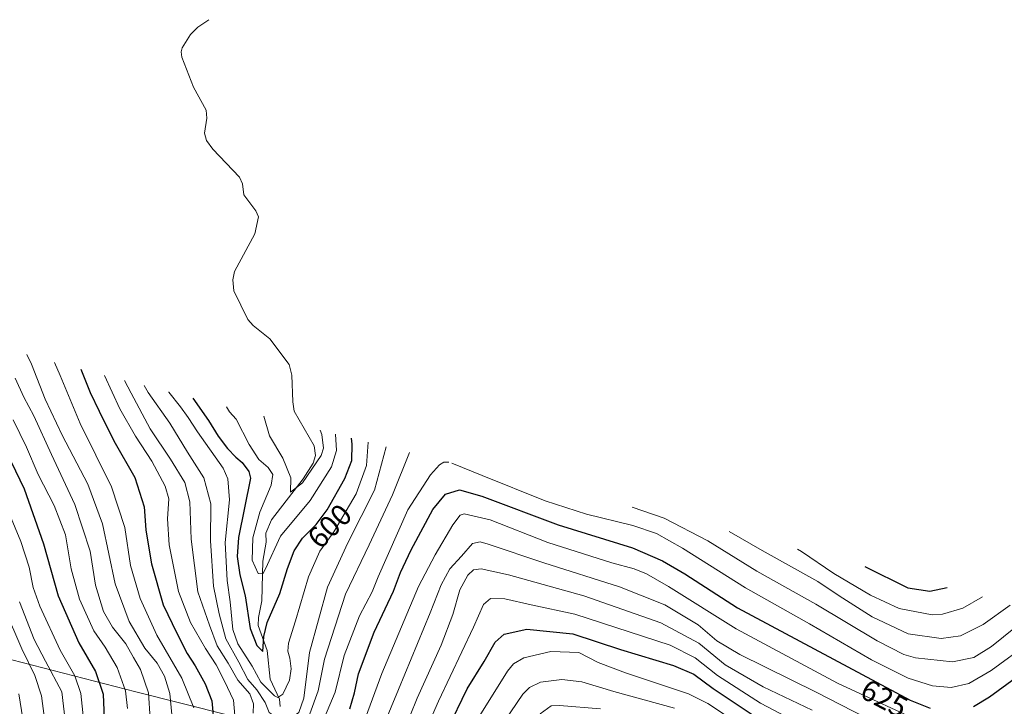
# Model space of a CAD drawing. Units: metres. Extents: x 627257 to 630035, y 4766630 to 4767371.
# Drawn here: x 628584 to 628914, y 4766911 to 4767141 of the extents above; entities that cross this region are included whole.
import ezdxf
from ezdxf.enums import TextEntityAlignment as Align

# ---------------------------------------------------------------- set-up
doc = ezdxf.new("R2010")
doc.units = ezdxf.units.M
doc.header["$MEASUREMENT"] = 0
for name, color, linetype, lineweight in [('Corriente natural lineal', 142, 'Continuous', 13), ('Curva de nivel maestra', 30, 'Continuous', 30), ('Curva de nivel normal', 30, 'Continuous', 0), ('Pastizal CxS', 92, 'Continuous', 0), ('Rótulo de curva de nivel directora', 7, 'Continuous', 0)]:
    doc.layers.add(name, color=color, linetype=linetype, lineweight=lineweight)
doc.styles.add('Style-Arial', font='txt')

# ---------------------------------------------------------------- blocks, each defined once
blk = doc.blocks.new('*U2')
at = {"layer": 'Pastizal CxS', "color": 92, "linetype": 'Continuous', "lineweight": 0}
blk.add_polyline3d([(628567.0789, 4766930.1867, 678.8349), (628622.5389, 4766915.8649, 643.5737), (628653.5713, 4766908.0831, 622.5228), (628641.4821, 4766869.0539, 629.31), (628625.6071, 4766842.5955, 639.3167), (628612.3779, 4766817.4599, 652.6953), (628613.7009, 4766791.0015, 646.5608), (628608.4091, 4766765.8661, 649.7183), (628607.0863, 4766755.2827, 651.8657), (628599.5747, 4766715.4717, 652.4743), (628585.4895, 4766689.4679, 679.3182), (628600.695, 4766655.4684, 697.0001), (628369.4873, 4766651.1127, 706.3171)], dxfattribs=at)

msp = doc.modelspace()

# ---------------------------------------------------------------- linework, layer by layer
at = {"layer": 'Corriente natural lineal', "color": 142, "linetype": 'Continuous', "lineweight": 13}
msp.add_polyline3d([(628670.9, 4766910.98, 605.76), (628670.66, 4766913.46, 604.46), (628667.59, 4766920.21, 601.56), (628666.51, 4766929.81, 599.87), (628663.57, 4766938.11, 598.89), (628663.67, 4766940.77, 598.49), (628664.81, 4766946.38, 597.19), (628665.1, 4766959.64, 594.43), (628666.2, 4766965.99, 592.83), (628666.14, 4766969.03, 592.77), (628667.99, 4766973.55, 592.45), (628678.61, 4766987.2, 588.37), (628682, 4766992.52, 586.61), (628682.72, 4766995.01, 586.95), (628682.32, 4766998.25, 587.02), (628675.59, 4767009.89, 584.81), (628675.11, 4767013.03, 584.69), (628674.86, 4767021.94, 586.58), (628673.88, 4767025.49, 586.92), (628667.41, 4767034.16, 583.92), (628661.84, 4767038.6, 580.59), (628660.1, 4767040.57, 579.97), (628655.37, 4767050.19, 577.53), (628655.11, 4767053.93, 577.01), (628655.66, 4767056.67, 576.7), (628662.42, 4767069.3, 577.41), (628663.67, 4767074.93, 578.95), (628662.73, 4767077, 578.26), (628658.72, 4767082.38, 574.42), (628658.24, 4767086, 573.25), (628657.26, 4767088.23, 572.03), (628648.33, 4767097.68, 568.31), (628646.21, 4767100.52, 568.29), (628645.55, 4767103.01, 568.01), (628646.36, 4767108.07, 566.96), (628646.09, 4767110.7, 566.6), (628641.91, 4767118.45, 564.99), (628637.99, 4767128.4, 563.02), (628637.76, 4767130.28, 562.61), (628638.08, 4767131.57, 562.38), (628640.91, 4767136.05, 561.02), (628643.28, 4767138.52, 560.01), (628647, 4767141, 559.53)], dxfattribs=at)
at = {"layer": 'Curva de nivel maestra', "color": 30, "linetype": 'Continuous', "lineweight": 30, "flags": 128}
for points, elevation in [([(628604.12, 4767023.95), (628607.3, 4767016.12), (628610.22, 4767009.96), (628615.19, 4767000.01), (628622.19, 4766987.68), (628625.37, 4766977.86), (628625.9, 4766970.2), (628626.66, 4766965.4), (628627.76, 4766958.75), (628631.66, 4766945.07), (628636.3, 4766935.56), (628639.75, 4766928.7), (628642.39, 4766924.65), (628645.83, 4766918.54), (628647.99, 4766912.94), (628648.77, 4766904.18)], 625), ([(628641.61, 4767014.26), (628646.93, 4767006.75), (628650.09, 4767001.58), (628653.22, 4766997.37), (628656.04, 4766994.53), (628658.22, 4766992.72), (628660.38, 4766989.69), (628660.96, 4766987.45), (628656.9, 4766967.6), (628656.54, 4766961.22), (628657.39, 4766955.15), (628659.2, 4766948.09), (628660.83, 4766937.08), (628663.05, 4766931.38), (628665.07, 4766929.43), (628665.43, 4766934.46), (628666.55, 4766939.08), (628670.78, 4766948.84), (628673.36, 4766957.18), (628675.64, 4766963.11), (628678.36, 4766967.32), (628683.02, 4766971.93), (628686.69, 4766976.88), (628692.6, 4766987.32), (628694.96, 4766993.4), (628695.09, 4766998.87), (628694.82, 4767000.87)], 600), ([(628580.8, 4766992.9), (628585.14, 4766983.88), (628591.57, 4766965.53), (628596.56, 4766948.1), (628603.42, 4766932.34), (628609.07, 4766922.74), (628611.57, 4766915.18), (628612.1, 4766904.15)], 650), ([(628694.22, 4766910.18), (628695.8, 4766915.59), (628697.13, 4766921.91), (628702.46, 4766935.9), (628708.84, 4766949.59), (628711.27, 4766955.84), (628714.8, 4766963.48), (628722.04, 4766976.97), (628726.28, 4766982.11), (628731.02, 4766983.56), (628738.54, 4766981.43), (628764.02, 4766971.85), (628788.93, 4766964.09), (628799, 4766959.75), (628806.46, 4766955.45), (628824.17, 4766944), (628882.02, 4766913.09), (628888.71, 4766910.47)], 625), ([(628866.86, 4766957.93), (628881.28, 4766950.72), (628888.66, 4766949.59), (628894.42, 4766950.82)], 600), ([(628726.96, 4766903.32), (628733.63, 4766916.96), (628739.26, 4766926.12), (628742.96, 4766932.58), (628745.95, 4766935.19), (628753.62, 4766936.88), (628769.02, 4766935.38), (628785.01, 4766930.11), (628802.68, 4766924.69), (628809.58, 4766921.8), (628815.97, 4766917.07), (628834.83, 4766904.56)], 650), ([(628903.22, 4766911.03), (628908.65, 4766914.22), (628917.28, 4766920.55)], 625)]:
    msp.add_lwpolyline(points, dxfattribs=dict(at, elevation=elevation))
at = {"layer": 'Curva de nivel normal', "color": 30, "linetype": 'Continuous', "lineweight": 0, "flags": 128}
for points, elevation in [([(628634.58, 4766908.34), (628633.9, 4766915.38), (628632.14, 4766921.18), (628629.71, 4766925.52), (628625.53, 4766930.55), (628620.3, 4766939.52), (628615.66, 4766952.08), (628611.36, 4766972.18), (628606.52, 4766985.48), (628597.86, 4767001.86), (628592.22, 4767013.95), (628587.59, 4767025.62), (628586.01, 4767028.85)], 635), ([(628641.96, 4766910.51), (628637.99, 4766920.51), (628629.63, 4766934.84), (628623.98, 4766947.18), (628620.8, 4766958.18), (628618.84, 4766970.94), (628614.44, 4766984.55), (628603.92, 4767005.82), (628597.2, 4767021.87), (628595.3, 4767026.22)], 630), ([(628627.34, 4766906.83), (628626.76, 4766915.58), (628625.48, 4766919.51), (628624.08, 4766923.44), (628621.73, 4766927.44), (628619.16, 4766931.98), (628614.7, 4766937.52), (628611.76, 4766942.78), (628609.01, 4766951.63), (628607.28, 4766962.97), (628602.11, 4766978.69), (628594.24, 4766995.44), (628588.38, 4767008.29), (628585.03, 4767014.61), (628582.08, 4767020.94)], 640), ([(628656.1, 4766904.09), (628655.3, 4766913.07), (628652.27, 4766919.46), (628649.51, 4766924.99), (628645.86, 4766930.46), (628640.88, 4766939.18), (628636.88, 4766949.51), (628633.73, 4766965.18), (628633.16, 4766973.84), (628633.58, 4766980.51), (628632.37, 4766984.84), (628627.9, 4766993.18), (628622.41, 4767001.51), (628617.22, 4767010.64), (628612.03, 4767021.9)], 620), ([(628661.84, 4766908.77), (628661.97, 4766911.89), (628660.7, 4766915.22), (628656.77, 4766919.79), (628653.47, 4766925.5), (628649.8, 4766931.28), (628647.23, 4766938.2), (628643.28, 4766949.36), (628641.07, 4766967.04), (628640.66, 4766979.5), (628638.98, 4766986.05), (628634.2, 4766993.84), (628627.33, 4767004.04), (628621.01, 4767015.98), (628618.8, 4767020.15)], 615), ([(628625.32, 4767018.47), (628626.74, 4767016.12), (628633.96, 4767005.9), (628639.9, 4766996.12), (628645.36, 4766987.58), (628647.68, 4766978.84), (628647.52, 4766966.51), (628648.55, 4766951.32), (628650.43, 4766942.09), (628652.67, 4766933.66), (628657.11, 4766925.85), (628660.12, 4766920.08), (628663.14, 4766916.58), (628665.9, 4766912.39), (628667.28, 4766909.02), (628669.89, 4766907.16), (628673.69, 4766906.65), (628677.22, 4766909.02), (628678.81, 4766913.76), (628680.71, 4766929.09), (628686.79, 4766951), (628693.64, 4766965.84), (628702.52, 4766983.47), (628706.39, 4766997.97)], 610), ([(628633.61, 4767016.33), (628633.63, 4767016.29), (628637.5, 4767011.33), (628640.1, 4767007.74), (628643.24, 4767002.94), (628651.8, 4766990.8), (628653.42, 4766987.19), (628653.99, 4766980.21), (628652.54, 4766965.96), (628653.14, 4766953.2), (628654.21, 4766946.08), (628655.06, 4766936.79), (628656.7, 4766932.04), (628661.57, 4766924.5), (628664.39, 4766919.16), (628669, 4766914.56), (628670.16, 4766914.06), (628671.82, 4766915.11), (628674.07, 4766919.83), (628674.63, 4766923.64), (628674.14, 4766927.18), (628673.44, 4766929.51), (628673.72, 4766932.18), (628676.07, 4766939.66), (628680.36, 4766954.44), (628684.22, 4766962.99), (628688.85, 4766969.51), (628696.34, 4766982.26), (628699.8, 4766991.66), (628700.38, 4766999.47)], 605), ([(628652.91, 4767011.38), (628653.94, 4767009.72), (628656.22, 4767007.28), (628660.54, 4766998.78), (628663.81, 4766993.75), (628666.91, 4766991.06), (628668.5, 4766988.66), (628667.93, 4766985.1), (628664.08, 4766976.03), (628661.74, 4766967.51), (628661.51, 4766960.04), (628663.57, 4766955.49), (628665.12, 4766955.46), (628666.02, 4766957.08), (628671.02, 4766968.1), (628680.94, 4766979.96), (628688.16, 4766991.25), (628689.83, 4766996.78), (628689.5, 4767002.2)], 595), ([(628619.71, 4766910.3), (628619.05, 4766916.2), (628616.26, 4766924.02), (628612.29, 4766930.86), (628608.51, 4766936.36), (628603.7, 4766946.9), (628600.89, 4766957.14), (628598.94, 4766968.48), (628595.23, 4766978.26), (628589.83, 4766988.7), (628585.89, 4766997.82), (628581.44, 4767007)], 645), ([(628665.41, 4767008.25), (628667.31, 4767001.6), (628671.85, 4766994.2), (628674.45, 4766987.54), (628674.36, 4766982.77), (628678.38, 4766985.94), (628684.67, 4766995.01), (628685.49, 4766997.51), (628684.89, 4767002.04), (628684.35, 4767003.5)], 590), ([(628714.27, 4766996.02), (628708.56, 4766981.92), (628700.76, 4766965.18), (628692.76, 4766948.58), (628685.82, 4766926.86), (628683.64, 4766916.24), (628680.81, 4766908.51)], 615), ([(628727.43, 4766992.8), (628725.74, 4766992.84), (628724.33, 4766991.96), (628721.31, 4766988.6), (628713.69, 4766976.88), (628703.8, 4766954.44), (628701.71, 4766949.4), (628697.45, 4766941.4), (628692.38, 4766928.04), (628689.32, 4766915.84), (628684.92, 4766905.18)], 620), ([(628728.49, 4766992.54), (628738.62, 4766988.33), (628759.7, 4766979.91), (628773.57, 4766975.4), (628789.1, 4766971.6), (628797.06, 4766968.89), (628805.78, 4766963.99), (628826.81, 4766950.79), (628848.28, 4766938.7), (628869.08, 4766926.64), (628881.31, 4766920.5), (628889.46, 4766917.96), (628895.71, 4766917.33), (628901.65, 4766918.73), (628909.22, 4766923.06), (628921.98, 4766932.41), (628930.35, 4766937.6), (628934.06, 4766939.18)], 620), ([(628788.86, 4766977.79), (628799.62, 4766974.04), (628814.24, 4766966.46), (628830.69, 4766956.29), (628850.39, 4766945.32), (628871.01, 4766932.95), (628879.9, 4766928.44), (628883.78, 4766927.26), (628896.22, 4766925.98), (628903.34, 4766927.39), (628909.28, 4766931.15), (628920.82, 4766940.36), (628924.28, 4766942.27)], 615), ([(628580.21, 4766975.36), (628584.02, 4766966.26), (628586.84, 4766957.69), (628588.17, 4766950.84), (628590.42, 4766944.63), (628597.25, 4766929.83), (628602.14, 4766921.23), (628604.14, 4766915.35), (628605.63, 4766901.51)], 655), ([(628889.11, 4766904.27), (628857.68, 4766918.82), (628823.74, 4766937.06), (628801.03, 4766951.18), (628793.67, 4766955.48), (628789.56, 4766957.12), (628782, 4766959.1), (628760.64, 4766965.87), (628741.28, 4766973.52), (628732.58, 4766975.47), (628731.25, 4766975.05), (628728.74, 4766971.84), (628722.88, 4766961.75), (628717.25, 4766951.2), (628704.94, 4766922.05), (628698.73, 4766905.11)], 630), ([(628821.38, 4766969.59), (628832.4, 4766963.23), (628851.04, 4766952.87), (628858.2, 4766948.03), (628863.12, 4766944.99), (628869.28, 4766941.03), (628881.34, 4766935.32), (628892.44, 4766933.72), (628898.91, 4766934.71), (628906.49, 4766938.44), (628915.58, 4766944.98)], 610), ([(628879.68, 4766900.88), (628850.51, 4766915.81), (628824.99, 4766928.47), (628817.25, 4766933.04), (628810.99, 4766938.31), (628799.76, 4766945.08), (628784.66, 4766951.1), (628759.26, 4766959.08), (628740.67, 4766965.36), (628737.89, 4766966.14), (628735.36, 4766965.55), (628731.68, 4766961.3), (628727.78, 4766957.09), (628724.82, 4766951.8), (628721.22, 4766942.36), (628710.52, 4766916.66), (628703.16, 4766898.92)], 635), ([(628844.27, 4766963.72), (628845.59, 4766962.93), (628856.4, 4766955.56), (628868.78, 4766948.29), (628878.37, 4766943.82), (628889.35, 4766941.71), (628892.91, 4766941.89), (628899.68, 4766943.88), (628906.22, 4766947.71)], 605), ([(628849.18, 4766909.74), (628832.74, 4766917.56), (628819.98, 4766924.97), (628811.25, 4766932.17), (628798.5, 4766939.05), (628772.62, 4766948.05), (628747.48, 4766955.13), (628738.27, 4766957.12), (628735.72, 4766956.78), (628733.77, 4766954.96), (628731.13, 4766950.04), (628728.79, 4766941.81), (628724.88, 4766931.5), (628716.87, 4766913.82), (628712.17, 4766902.15)], 640), ([(628851.62, 4766901.74), (628831.84, 4766912.12), (628817.45, 4766921.34), (628809.98, 4766927.26), (628801.64, 4766931.55), (628769.68, 4766941.9), (628755.02, 4766945.08), (628746.25, 4766947.11), (628741.43, 4766947.18), (628739, 4766945.2), (628735.65, 4766937.53), (628724, 4766912.79), (628712.83, 4766887.3)], 645), ([(628591.79, 4766907.74), (628590.89, 4766914.56), (628588.74, 4766921.4), (628584.3, 4766930.27), (628578.59, 4766943.84)], 665), ([(628599.39, 4766901.55), (628597.73, 4766915.88), (628592.28, 4766926.18), (628588.48, 4766933.46), (628583.53, 4766946.03)], 660), ([(628736.74, 4766906.18), (628747.06, 4766922.78), (628749.11, 4766925.26), (628752.6, 4766927.32), (628761.62, 4766929.38), (628770.99, 4766929.06), (628777.51, 4766925.72), (628786.66, 4766922.23), (628807.8, 4766915.26), (628814.17, 4766912.03), (628824.16, 4766905.42)], 655), ([(628803.03, 4766910.44), (628782.68, 4766916.04), (628772.01, 4766919.23), (628765.31, 4766920.08), (628758.15, 4766919.16), (628754.46, 4766917.39), (628752.23, 4766915.14), (628742.28, 4766900.51)], 660), ([(628583.6, 4766800.99), (628586.45, 4766815.43), (628589.76, 4766828.05), (628590.61, 4766835), (628589.38, 4766842.21), (628586.64, 4766851.14), (628586.37, 4766858.48), (628587.76, 4766866.58), (628588.06, 4766872.09), (628587.31, 4766880.13), (628586.58, 4766895.09), (628583.31, 4766915.2)], 670), ([(628778.31, 4766910.18), (628764.48, 4766911.34), (628761.78, 4766911.19), (628758.02, 4766908.52)], 665)]:
    msp.add_lwpolyline(points, dxfattribs=dict(at, elevation=elevation))
at = {"layer": 'Pastizal CxS', "color": 92, "linetype": 'Continuous', "lineweight": 0}
msp.add_polyline3d([(628505.47, 4766948.04, 700.84), (628521.81, 4766943.26, 706.73), (628567.08, 4766930.19, 678.83), (628622.54, 4766915.86, 643.57), (628653.57, 4766908.08, 622.52)], dxfattribs=at)

# ---------------------------------------------------------------- block references
msp.add_blockref('*U2', (0, 0), dxfattribs=at)

# ---------------------------------------------------------------- texts
at = {"layer": 'Rótulo de curva de nivel directora', "color": 7, "linetype": 'Continuous', "lineweight": 0, "style": 'Style-Arial'}
for s, rotation, p in [('600', 44.691, (628687.5, 4766971.4)), ('625', 331.8838, (628873.34, 4766913.72))]:
    msp.add_text(s, height=7, rotation=rotation, dxfattribs=at).set_placement(p, align=Align.MIDDLE_CENTER)

doc.saveas('drawing.dxf')
